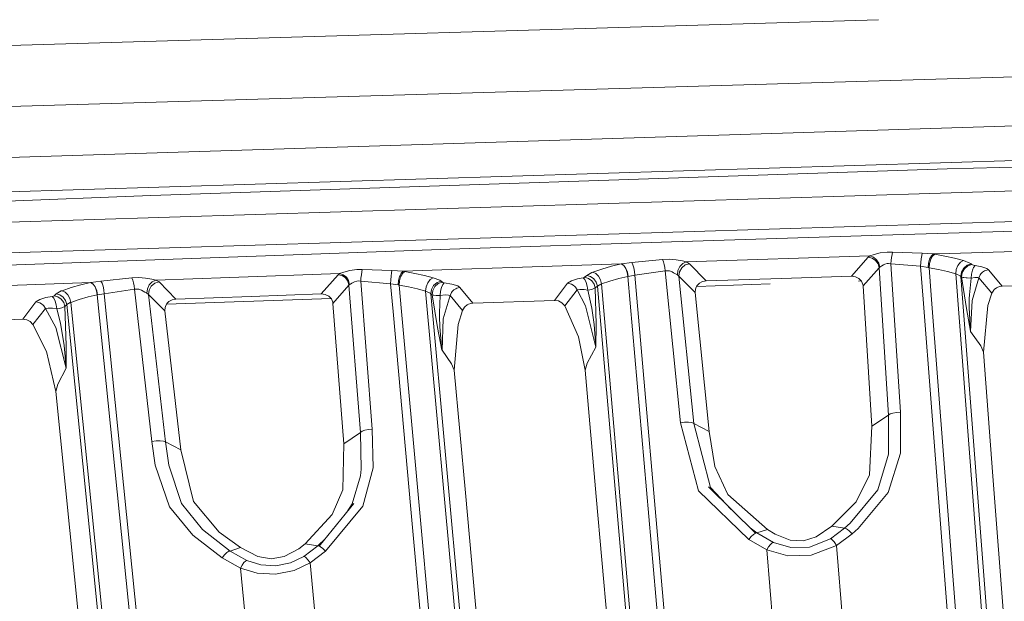
# Model space of a CAD drawing. Units: millimetres. Extents: x -1517 to 1525, y -230 to 3492.
# Drawn here: x -355 to -266, y 1619 to 1671 of the extents above; entities that cross this region are included whole.
import ezdxf

# ---------------------------------------------------------------- set-up
doc = ezdxf.new("R2010")
doc.units = ezdxf.units.MM
doc.layers.add('1', color=7, linetype='Continuous', true_color=0xffffff)
doc.styles.add('blockfont', font='simplex.shx')
doc.dimstyles.get("Standard").update_dxf_attribs({"dimtxt": 0.18, "dimasz": 0.18, "dimexe": 0.18, "dimexo": 0.0625, "dimgap": 0.09, "dimtad": 0, "dimtih": 1, "dimtoh": 1, "dimdec": 4, "dimzin": 0, "dimdsep": 46, "dimtxsty": 'Standard', "dimcen": 0.09, "dimadec": 0, "dimazin": 0, "dimtfac": 1, "dimtdec": 4, "dimtofl": 0, "dimtmove": 0, "dimatfit": 3, "dimfxl": 1, "dimtolj": 1, "dimtzin": 0, "dimarcsym": 0})

# ---------------------------------------------------------------- blocks, each defined once
blk = doc.blocks.new('_U2')
at = {"layer": '1', "color": 18, "lineweight": 13}
for p, q in [((28.12494, 3151.792197), (3.12494, 3151.792197)), ((3.12494, 3151.792197), (3.12494, 3058.042197)), ((259.791607, 3151.792197), (234.791607, 3151.792197)), ((259.791607, 3058.042197), (259.791607, 3151.792197)), ((3.12494, 3058.042197), (28.12494, 3058.042197)), ((234.791607, 3058.042197), (259.791607, 3058.042197))]:
    blk.add_line(p, q, dxfattribs=at)
at = {"layer": '1', "color": 18, "lineweight": 35}
for p, q in [((-1221.798718, 1372.129787), (-1221.798718, 3106.917197)), ((1221.798599, 1373.129834), (1221.798599, 3106.917197)), ((-1221.798718, 3104.917197), (-261.291726, 3104.917197)), ((1221.798599, 3104.917197), (261.291607, 3104.917197))]:
    blk.add_line(p, q, dxfattribs=at)
at = {"layer": '1', "color": 18, "lineweight": 70}
for points in [[(-1221.798718, 3104.917197), (-1171.798767, 3118.314657), (-1171.798669, 3091.519738)], [(1221.798599, 3104.917197), (1171.798648, 3091.519738), (1171.79855, 3118.314657)]]:
    blk.add_solid(points, dxfattribs=at)
at = {"layer": '1', "color": 18, "linetype": 'Continuous', "lineweight": 13, "char_height": 50, "attachment_point": 7, "line_spacing_factor": 0.903614, "style": 'blockfont'}
for s, insert in [('\\W1.3321;96.2', (-257.141726, 3066.021364)), ('\\W1.1442;2444', (27.64994, 3066.021364))]:
    blk.add_mtext(s, dxfattribs=dict(at, insert=insert))

msp = doc.modelspace()

# ---------------------------------------------------------------- linework, layer by layer
at = {"layer": '1', "color": 18, "linetype": 'Continuous', "lineweight": 13}
for p, q in [((-277.369088, 1671.492335), (-425.147921, 1667.083383)), ((-143.324181, 1669.919311), (-425.040364, 1661.604286)), ((-117.155306, 1666.562915), (-424.96717, 1656.854988)), ((-424.931437, 1653.789878), (-117.136106, 1663.366676)), ((-271.155834, 1658.009887), (-117.13478, 1661.985875)), ((-117.110714, 1660.619021), (-424.879193, 1651.050568)), ((-424.818933, 1648.292304), (-117.082804, 1657.859803)), ((-343.073398, 1655.604721), (-271.155834, 1658.009887)), ((-343.073398, 1655.604721), (-424.929947, 1652.422309)), ((-276.070088, 1652.061344), (-271.06747, 1652.216673)), ((-271.06747, 1652.216673), (-251.054019, 1652.819634)), ((-316.080123, 1650.752068), (-296.077639, 1651.421667)), ((-296.077639, 1651.421667), (-276.070088, 1652.061344)), ((-336.077154, 1650.051952), (-316.080123, 1650.752068)), ((-277.762979, 1650.283695), (-277.231485, 1650.41554)), ((-276.580006, 1650.495172), (-277.231485, 1650.41554)), ((-276.108235, 1650.495649), (-276.580006, 1650.495172)), ((-276.108235, 1650.495649), (-276.148111, 1650.280714)), ((-273.421168, 1650.39289), (-276.108235, 1650.495649)), ((-273.421168, 1650.39289), (-273.47064, 1650.187254)), ((-272.412121, 1650.332094), (-273.421168, 1650.39289)), ((-272.412121, 1650.332094), (-272.596359, 1650.156737)), ((-272.286743, 1650.311947), (-272.487432, 1650.138736)), ((-272.412121, 1650.332094), (-270.946383, 1650.377274)), ((-272.286743, 1650.311947), (-272.412121, 1650.332094)), ((-272.286743, 1650.311947), (-271.366417, 1650.14112)), ((-262.551069, 1650.633812), (-270.946383, 1650.377274)), ((-356.068283, 1649.320722), (-336.077154, 1650.051952)), ((-300.589263, 1649.430871), (-310.436994, 1649.102092)), ((-300.598532, 1649.428726), (-301.468819, 1649.216295)), ((-300.589263, 1649.430871), (-300.598532, 1649.428726)), ((-300.598532, 1649.428726), (-300.379157, 1649.276138)), ((-300.589263, 1649.430871), (-299.653053, 1649.546981)), ((-300.589263, 1649.430871), (-300.371021, 1649.277926)), ((-299.653053, 1649.546981), (-296.876431, 1649.829627)), ((-299.653053, 1649.546981), (-299.556643, 1649.351955)), ((-296.876431, 1649.829627), (-296.247423, 1649.857522)), ((-296.799749, 1649.623514), (-296.876431, 1649.829627)), ((-296.730846, 1649.37079), (-296.799749, 1649.623514)), ((-296.247423, 1649.857522), (-295.638949, 1649.80793)), ((-295.078456, 1649.706603), (-295.638949, 1649.80793)), ((-295.047522, 1649.475337), (-295.315981, 1649.19591)), ((-294.724643, 1649.623275), (-295.078456, 1649.706603)), ((-294.724643, 1649.623275), (-295.047522, 1649.475337)), ((-294.439226, 1649.449945), (-294.822037, 1649.334431)), ((-294.724643, 1649.623275), (-278.155088, 1650.153041)), ((-294.724643, 1649.623275), (-294.439226, 1649.449945)), ((-294.439226, 1649.449945), (-292.924643, 1647.900224)), ((-278.295487, 1650.041223), (-279.821575, 1648.319602)), ((-278.155088, 1650.153041), (-278.295487, 1650.041223)), ((-278.295487, 1650.041223), (-277.938128, 1649.950028)), ((-278.155088, 1650.153041), (-277.762979, 1650.283695)), ((-278.155088, 1650.153041), (-277.823538, 1650.041104)), ((-277.938128, 1649.950028), (-277.629644, 1649.737001)), ((-277.823538, 1650.041104), (-277.537256, 1649.810195)), ((-277.629644, 1649.737001), (-277.413458, 1649.432183)), ((-277.336568, 1649.49286), (-277.537256, 1649.810195)), ((-277.413458, 1649.432183), (-277.320027, 1649.078489)), ((-277.336568, 1649.49286), (-277.249783, 1649.133802)), ((-276.601851, 1649.454713), (-276.804179, 1649.395824)), ((-276.481479, 1649.466873), (-276.601851, 1649.454713)), ((-276.243627, 1649.442316), (-276.481479, 1649.466873)), ((-276.218832, 1649.730564), (-276.243627, 1649.442316)), ((-276.243627, 1649.442316), (-275.382936, 1636.035919)), ((-273.56413, 1649.215222), (-276.243627, 1649.442316)), ((-276.186049, 1650.018096), (-276.218832, 1649.730564)), ((-276.148111, 1650.280714), (-276.186049, 1650.018096)), ((-273.56413, 1649.215222), (-273.546726, 1649.560452)), ((-273.514241, 1649.898053), (-273.546726, 1649.560452)), ((-273.47064, 1650.187254), (-273.514241, 1649.898053)), ((-272.850484, 1649.489284), (-272.881001, 1649.100543)), ((-272.750437, 1649.860502), (-272.850484, 1649.489284)), ((-272.797197, 1649.084211), (-272.764146, 1649.473072)), ((-272.655249, 1649.843812), (-272.764146, 1649.473072)), ((-272.596359, 1650.156737), (-272.750437, 1649.860502)), ((-272.487432, 1650.138736), (-272.655249, 1649.843812)), ((-271.366417, 1650.14112), (-270.503014, 1649.950028)), ((-270.503014, 1649.950028), (-269.704968, 1649.741531)), ((-269.979537, 1649.582148), (-270.208985, 1649.296642)), ((-269.704968, 1649.741531), (-269.979537, 1649.582148)), ((-269.704968, 1649.741531), (-269.120276, 1649.505616)), ((-268.999577, 1649.422288), (-269.370407, 1649.301649)), ((-269.120276, 1649.505616), (-268.999577, 1649.422288)), ((-268.999577, 1649.422288), (-268.932641, 1649.367691)), ((-326.036841, 1648.566246), (-335.937023, 1648.216606)), ((-326.036841, 1648.566246), (-326.172292, 1648.456932)), ((-326.036841, 1648.566246), (-325.646281, 1648.69833)), ((-326.036841, 1648.566246), (-325.706482, 1648.456574)), ((-325.646281, 1648.69833), (-325.115442, 1648.831845)), ((-324.466199, 1648.912788), (-325.115442, 1648.831845)), ((-323.999226, 1648.914695), (-324.466199, 1648.912788)), ((-324.036777, 1648.699522), (-324.072748, 1648.436428)), ((-323.999226, 1648.914695), (-324.036777, 1648.699522)), ((-321.306139, 1648.82207), (-323.999226, 1648.914695)), ((-321.35272, 1648.616195), (-321.393788, 1648.326517)), ((-321.306139, 1648.82207), (-321.35272, 1648.616195)), ((-320.298344, 1648.765445), (-321.306139, 1648.82207)), ((-320.479542, 1648.588658), (-320.63064, 1648.290396)), ((-320.358634, 1648.569108), (-320.52505, 1648.272157)), ((-320.298344, 1648.765445), (-320.479542, 1648.588658)), ((-320.159107, 1648.743868), (-320.358634, 1648.569108)), ((-320.298344, 1648.765445), (-315.946013, 1648.914934)), ((-320.159107, 1648.743868), (-320.298344, 1648.765445)), ((-320.159107, 1648.743868), (-319.240987, 1648.576498)), ((-319.240987, 1648.576498), (-318.378806, 1648.389221)), ((-310.436994, 1649.102092), (-315.946013, 1648.914934)), ((-303.719372, 1648.394824), (-303.250849, 1648.661018)), ((-303.171337, 1648.691059), (-303.250849, 1648.661018)), ((-303.171337, 1648.691059), (-302.352965, 1648.964644)), ((-303.171337, 1648.691059), (-302.888989, 1648.558259)), ((-302.888989, 1648.558259), (-302.644432, 1648.310662)), ((-302.352965, 1648.964644), (-301.468819, 1649.216295)), ((-300.379157, 1649.276138), (-300.189227, 1649.009943)), ((-300.371021, 1649.277926), (-300.182015, 1649.011493)), ((-300.189227, 1649.009943), (-300.055534, 1648.667813)), ((-300.182015, 1649.011493), (-300.049007, 1648.669243)), ((-299.997002, 1648.298264), (-300.055534, 1648.667813)), ((-299.990803, 1648.299456), (-300.049007, 1648.669243)), ((-299.556643, 1649.351955), (-299.471706, 1649.07384)), ((-299.471706, 1649.07384), (-299.408197, 1648.745299)), ((-299.373686, 1648.405314), (-299.408197, 1648.745299)), ((-299.373686, 1648.405314), (-296.637952, 1648.811102)), ((-296.675384, 1649.092436), (-296.730846, 1649.37079)), ((-296.637952, 1648.811102), (-296.675384, 1649.092436)), ((-296.637952, 1648.811102), (-296.321899, 1648.808003)), ((-296.637952, 1648.811102), (-295.263022, 1635.084152)), ((-296.246201, 1648.791194), (-296.321899, 1648.808003)), ((-296.00969, 1648.704529), (-296.246201, 1648.791194)), ((-295.869142, 1648.633123), (-296.00969, 1648.704529)), ((-295.717299, 1648.545504), (-295.869142, 1648.633123)), ((-295.530885, 1648.438454), (-295.717299, 1648.545504)), ((-295.530885, 1648.438454), (-295.486361, 1648.830533)), ((-295.486361, 1648.830533), (-295.315981, 1649.19591)), ((-295.386732, 1648.336292), (-295.33866, 1648.727179)), ((-295.139402, 1649.079442), (-295.33866, 1648.727179)), ((-294.822037, 1649.334431), (-295.139402, 1649.079442)), ((-277.320027, 1649.078489), (-278.765112, 1647.447587)), ((-277.249783, 1649.133802), (-277.320027, 1649.078489)), ((-276.465327, 1635.777354), (-277.320027, 1649.078489)), ((-277.169675, 1649.1853), (-277.249783, 1649.133802)), ((-277.062386, 1649.256945), (-277.169675, 1649.1853)), ((-276.922107, 1649.340272), (-277.062386, 1649.256945)), ((-276.922107, 1649.340272), (-276.804179, 1649.395824)), ((-273.334175, 1646.23344), (-273.56413, 1649.215222)), ((-272.881001, 1649.100543), (-273.56413, 1649.215222)), ((-272.797197, 1649.084211), (-272.881001, 1649.100543)), ((-272.575885, 1646.212101), (-272.797197, 1649.084211)), ((-271.942526, 1648.920775), (-272.797197, 1649.084211)), ((-271.141261, 1648.738981), (-271.942526, 1648.920775)), ((-270.400137, 1648.540974), (-271.141261, 1648.738981)), ((-270.400137, 1648.540974), (-270.356983, 1648.930192)), ((-270.400137, 1648.540974), (-267.83812, 1615.279437)), ((-270.400137, 1648.540974), (-270.009041, 1648.366809)), ((-270.208985, 1649.296642), (-270.356983, 1648.930192)), ((-269.928277, 1648.306966), (-269.875824, 1648.694635)), ((-269.679219, 1649.04511), (-269.875824, 1648.694635)), ((-269.810736, 1648.641348), (-269.863218, 1648.253799)), ((-269.613743, 1648.991585), (-269.810736, 1648.641348)), ((-269.370407, 1649.301649), (-269.679219, 1649.04511)), ((-269.304246, 1649.247528), (-269.613743, 1648.991585)), ((-268.932641, 1649.367691), (-269.304246, 1649.247528)), ((-268.892467, 1648.850084), (-268.97347, 1648.512245)), ((-268.932641, 1649.367691), (-268.89655, 1649.344564)), ((-268.788248, 1649.30594), (-268.89655, 1649.344564)), ((-268.776655, 1649.118066), (-268.892467, 1648.850084)), ((-268.641472, 1649.280549), (-268.788248, 1649.30594)), ((-268.641472, 1649.280549), (-268.776655, 1649.118066)), ((-268.026829, 1649.174929), (-268.641472, 1649.280549)), ((-268.119365, 1648.536921), (-268.181682, 1648.455978)), ((-267.973393, 1648.679615), (-268.119365, 1648.536921)), ((-267.575055, 1649.013162), (-268.026829, 1649.174929)), ((-267.804086, 1648.792029), (-267.973393, 1648.679615)), ((-267.712831, 1648.835421), (-267.804086, 1648.792029)), ((-267.424375, 1648.908735), (-267.712831, 1648.835421)), ((-267.424375, 1648.908735), (-267.575055, 1649.013162)), ((-266.204238, 1647.419334), (-267.424375, 1648.908735)), ((-348.50964, 1647.761822), (-355.922014, 1647.487998)), ((-348.524004, 1647.758604), (-349.391878, 1647.543788)), ((-348.50964, 1647.761822), (-348.524004, 1647.758604)), ((-348.524004, 1647.758604), (-348.304272, 1647.607685)), ((-348.50964, 1647.761822), (-347.588331, 1647.878647)), ((-348.50964, 1647.761822), (-348.291636, 1647.610426)), ((-347.588331, 1647.878647), (-344.796866, 1648.172021)), ((-347.588331, 1647.878647), (-347.489417, 1647.685171)), ((-347.489417, 1647.685171), (-347.402215, 1647.408367)), ((-344.796866, 1648.172021), (-344.166636, 1648.201943)), ((-344.718277, 1647.966981), (-344.796866, 1648.172021)), ((-344.647735, 1647.71545), (-344.718277, 1647.966981)), ((-344.591051, 1647.437931), (-344.647735, 1647.71545)), ((-344.166636, 1648.201943), (-343.556136, 1648.154617)), ((-342.991024, 1648.055435), (-343.556136, 1648.154617)), ((-342.963248, 1647.825122), (-343.229771, 1647.542)), ((-342.727602, 1647.680283), (-343.045682, 1647.421718)), ((-342.641801, 1647.975564), (-342.991024, 1648.055435)), ((-342.641801, 1647.975564), (-342.963248, 1647.825122)), ((-342.342645, 1647.797704), (-342.727602, 1647.680283)), ((-342.641801, 1647.975564), (-335.937023, 1648.216606)), ((-342.641801, 1647.975564), (-342.342645, 1647.797704)), ((-342.342645, 1647.797704), (-340.824693, 1646.257163)), ((-327.697128, 1646.724821), (-326.172292, 1648.456932)), ((-326.172292, 1648.456932), (-325.817406, 1648.367525)), ((-325.817406, 1648.367525), (-325.510085, 1648.157835)), ((-325.706482, 1648.456574), (-325.420409, 1648.229242)), ((-325.510085, 1648.157835), (-325.293005, 1647.85707)), ((-325.21835, 1647.91596), (-325.420409, 1648.229242)), ((-325.293005, 1647.85707), (-325.196266, 1647.506834)), ((-325.21835, 1647.91596), (-325.128436, 1647.56012)), ((-324.942708, 1647.681952), (-325.047493, 1647.612215)), ((-324.802816, 1647.764326), (-324.942708, 1647.681952)), ((-324.802816, 1647.764326), (-324.685633, 1647.818447)), ((-324.485034, 1647.874833), (-324.685633, 1647.818447)), ((-324.364066, 1647.8858), (-324.485034, 1647.874833)), ((-324.128091, 1647.859455), (-324.364066, 1647.8858)), ((-324.1041, 1648.14818), (-324.128091, 1647.859455)), ((-324.128091, 1647.859455), (-323.086321, 1634.486079)), ((-321.440697, 1647.642494), (-324.128091, 1647.859455)), ((-324.072748, 1648.436428), (-324.1041, 1648.14818)), ((-321.440697, 1647.642494), (-321.424365, 1647.988201)), ((-321.213722, 1645.143867), (-321.440697, 1647.642494)), ((-320.756793, 1647.527218), (-321.440697, 1647.642494)), ((-321.393788, 1648.326517), (-321.424365, 1647.988201)), ((-320.728123, 1647.917152), (-320.756793, 1647.527218)), ((-320.63064, 1648.290396), (-320.728123, 1647.917152)), ((-320.663601, 1647.508979), (-320.632309, 1647.899271)), ((-320.52505, 1648.272157), (-320.632309, 1647.899271)), ((-318.378806, 1648.389221), (-317.576528, 1648.183108)), ((-318.079084, 1647.733212), (-318.225294, 1647.363902)), ((-317.850649, 1648.021698), (-318.079084, 1647.733212)), ((-317.576528, 1648.183108), (-317.850649, 1648.021698)), ((-317.576528, 1648.183108), (-316.98665, 1647.948742)), ((-317.233324, 1647.740007), (-317.542762, 1647.480131)), ((-317.123175, 1647.650362), (-317.433745, 1647.391081)), ((-316.860467, 1647.862673), (-317.233324, 1647.740007)), ((-316.748947, 1647.771955), (-317.123175, 1647.650362)), ((-316.98665, 1647.948742), (-316.860467, 1647.862673)), ((-316.860467, 1647.862673), (-316.748947, 1647.771955)), ((-316.748947, 1647.771955), (-316.727847, 1647.758842)), ((-316.672117, 1647.740007), (-316.727847, 1647.758842)), ((-316.597611, 1647.727848), (-316.725612, 1647.563458)), ((-316.597611, 1647.727848), (-316.672117, 1647.740007)), ((-315.894276, 1647.614122), (-316.597611, 1647.727848)), ((-305.445164, 1647.695661), (-306.616902, 1646.125079)), ((-305.445164, 1647.695661), (-305.10655, 1647.906781)), ((-305.093825, 1647.605539), (-305.445164, 1647.695661)), ((-305.10655, 1647.906781), (-304.561079, 1648.076773)), ((-304.044157, 1648.171902), (-304.561079, 1648.076773)), ((-304.044157, 1648.171902), (-304.006606, 1648.178459)), ((-303.897649, 1648.015261), (-304.044157, 1648.171902)), ((-304.006606, 1648.178459), (-303.945959, 1648.196221)), ((-303.90805, 1648.218632), (-303.945959, 1648.196221)), ((-303.719372, 1648.394824), (-303.90805, 1648.218632)), ((-303.90805, 1648.218632), (-303.55826, 1648.124576)), ((-303.768903, 1647.753597), (-303.897649, 1648.015261)), ((-303.674757, 1647.42148), (-303.768903, 1647.753597)), ((-303.719372, 1648.394824), (-303.37137, 1648.299098)), ((-303.55826, 1648.124576), (-303.25526, 1647.91143)), ((-303.37137, 1648.299098), (-303.069949, 1648.084403)), ((-303.25526, 1647.91143), (-303.040922, 1647.608638)), ((-303.069949, 1648.084403), (-302.856714, 1647.780538)), ((-302.856714, 1647.780538), (-302.761197, 1647.429467)), ((-302.644432, 1648.310662), (-302.471846, 1647.982717)), ((-302.395284, 1647.620202), (-302.471846, 1647.982717)), ((-302.395284, 1647.620202), (-301.632285, 1647.872329)), ((-301.632285, 1647.872329), (-300.808489, 1648.103595)), ((-299.997002, 1648.298264), (-300.808489, 1648.103595)), ((-299.990803, 1648.299456), (-299.997002, 1648.298264)), ((-296.875715, 1612.542868), (-299.997002, 1648.298264)), ((-299.373686, 1648.405314), (-299.990803, 1648.299456)), ((-296.258926, 1612.674118), (-299.373686, 1648.405314)), ((-295.530885, 1648.438454), (-295.386732, 1648.336292)), ((-295.386732, 1648.336292), (-293.921322, 1646.836281)), ((-294.050038, 1635.012746), (-295.386732, 1648.336292)), ((-293.664128, 1647.569776), (-293.53866, 1647.683144)), ((-293.53866, 1647.683144), (-293.329418, 1647.807241)), ((-293.329418, 1647.807241), (-293.242961, 1647.841454)), ((-293.242961, 1647.841454), (-292.924643, 1647.900224)), ((-292.924643, 1647.900224), (-286.121964, 1648.118496)), ((-286.121964, 1648.118496), (-279.821575, 1648.319602)), ((-279.821575, 1648.319602), (-279.458284, 1648.272276)), ((-279.134512, 1648.109675), (-279.458284, 1648.272276)), ((-279.177177, 1647.881039), (-278.929986, 1647.889252)), ((-279.134512, 1648.109675), (-278.899461, 1647.856355)), ((-278.779477, 1647.55559), (-278.899461, 1647.856355)), ((-270.009041, 1648.366809), (-269.928277, 1648.306966)), ((-269.928277, 1648.306966), (-267.374009, 1615.118146)), ((-269.928277, 1648.306966), (-269.863218, 1648.253799)), ((-269.863218, 1648.253799), (-269.758761, 1648.215652)), ((-269.863218, 1648.253799), (-269.434333, 1645.392179)), ((-269.758761, 1648.215652), (-269.666731, 1648.194552)), ((-269.441694, 1648.164511), (-269.666731, 1648.194552)), ((-269.373268, 1648.159147), (-269.441694, 1648.164511)), ((-269.008905, 1648.149372), (-269.373268, 1648.159147)), ((-269.008905, 1648.149372), (-269.160062, 1646.62993)), ((-268.97347, 1648.512245), (-269.008905, 1648.149372)), ((-269.008905, 1648.149372), (-268.664807, 1648.19932)), ((-268.318236, 1648.185373), (-268.912435, 1646.116496)), ((-268.406391, 1648.204685), (-268.664807, 1648.19932)), ((-268.318236, 1648.185373), (-268.406391, 1648.204685)), ((-268.181682, 1648.455978), (-268.318236, 1648.185373)), ((-268.318236, 1648.185373), (-267.131865, 1646.77322)), ((-258.689672, 1647.646785), (-266.204238, 1647.419334)), ((-351.634502, 1646.716714), (-351.168126, 1646.983505)), ((-351.094753, 1647.011519), (-351.168126, 1646.983505)), ((-351.094753, 1647.011519), (-350.276619, 1647.288561)), ((-351.094753, 1647.011519), (-350.812912, 1646.880746)), ((-350.812912, 1646.880746), (-350.568175, 1646.636487)), ((-350.276619, 1647.288561), (-349.391878, 1647.543788)), ((-348.304272, 1647.607685), (-348.113537, 1647.344113)), ((-348.291636, 1647.610426), (-348.102391, 1647.346497)), ((-348.113537, 1647.344113), (-347.978473, 1647.004962)), ((-348.102391, 1647.346497), (-347.96837, 1647.006989)), ((-347.917944, 1646.63744), (-347.978473, 1647.004962)), ((-347.908348, 1646.639348), (-347.96837, 1647.006989)), ((-347.301364, 1646.741152), (-347.908348, 1646.639348)), ((-347.402215, 1647.408367), (-347.336978, 1647.08078)), ((-347.301364, 1646.741152), (-347.336978, 1647.08078)), ((-347.301364, 1646.741152), (-344.552845, 1647.157073)), ((-343.766958, 1611.710906), (-347.301364, 1646.741152)), ((-344.552845, 1647.157073), (-344.591051, 1647.437931)), ((-344.552845, 1647.157073), (-344.235569, 1647.151471)), ((-344.552845, 1647.157073), (-342.985153, 1633.401036)), ((-344.158202, 1647.133708), (-344.235569, 1647.151471)), ((-343.920887, 1647.045613), (-344.158202, 1647.133708)), ((-343.776494, 1646.972061), (-343.920887, 1647.045613)), ((-343.624204, 1646.884561), (-343.776494, 1646.972061)), ((-343.438953, 1646.778942), (-343.624204, 1646.884561)), ((-343.438953, 1646.778942), (-343.397528, 1647.173167)), ((-343.438953, 1646.778942), (-343.287408, 1646.671892)), ((-343.397528, 1647.173167), (-343.229771, 1647.542)), ((-343.287408, 1646.671892), (-343.24339, 1647.06564)), ((-343.045682, 1647.421718), (-343.24339, 1647.06564)), ((-325.196266, 1647.506834), (-326.638937, 1645.867467)), ((-325.128436, 1647.56012), (-325.196266, 1647.506834)), ((-324.159265, 1634.213686), (-325.196266, 1647.506834)), ((-325.047493, 1647.612215), (-325.128436, 1647.56012)), ((-320.663601, 1647.508979), (-320.756793, 1647.527218)), ((-320.447862, 1645.133495), (-320.663601, 1647.508979)), ((-319.811046, 1647.348285), (-320.663601, 1647.508979)), ((-319.010913, 1647.169114), (-319.811046, 1647.348285)), ((-318.265915, 1646.972776), (-319.010913, 1647.169114)), ((-318.265915, 1646.972776), (-318.225294, 1647.363902)), ((-318.265915, 1646.972776), (-315.337509, 1614.713788)), ((-318.265915, 1646.972776), (-317.870945, 1646.797419)), ((-317.870945, 1646.797419), (-317.786396, 1646.735192)), ((-317.786396, 1646.735192), (-317.737848, 1647.125602)), ((-317.786396, 1646.735192), (-314.866453, 1614.556551)), ((-317.786396, 1646.735192), (-317.678064, 1646.646619)), ((-317.542762, 1647.480131), (-317.737848, 1647.125602)), ((-317.629457, 1647.03703), (-317.678064, 1646.646619)), ((-317.433745, 1647.391081), (-317.629457, 1647.03703)), ((-316.910654, 1646.952272), (-316.9429, 1646.587611)), ((-316.834837, 1647.292853), (-316.910654, 1646.952272)), ((-316.725612, 1647.563458), (-316.834837, 1647.292853)), ((-315.928906, 1646.853805), (-316.065818, 1646.58463)), ((-315.866619, 1646.934271), (-315.928906, 1646.853805)), ((-315.369904, 1647.435904), (-315.894276, 1647.614122)), ((-315.720886, 1647.07613), (-315.866619, 1646.934271)), ((-315.551996, 1647.187829), (-315.720886, 1647.07613)), ((-315.46104, 1647.230864), (-315.551996, 1647.187829)), ((-315.173477, 1647.303939), (-315.46104, 1647.230864)), ((-315.173477, 1647.303939), (-315.369904, 1647.435904)), ((-314.001411, 1645.875335), (-315.173477, 1647.303939)), ((-304.572612, 1647.097946), (-305.704862, 1645.645261)), ((-304.932773, 1647.514463), (-305.093825, 1647.605539)), ((-304.789037, 1647.396684), (-304.932773, 1647.514463)), ((-304.72526, 1647.329092), (-304.789037, 1647.396684)), ((-304.572612, 1647.097946), (-304.72526, 1647.329092)), ((-304.332495, 1647.12596), (-304.572612, 1647.097946)), ((-304.572612, 1647.097946), (-303.819716, 1645.632267)), ((-303.96533, 1647.10486), (-304.332495, 1647.12596)), ((-303.62764, 1647.062421), (-303.96533, 1647.10486)), ((-303.62764, 1647.062421), (-303.674757, 1647.42148)), ((-303.439826, 1647.093416), (-303.62764, 1647.062421)), ((-303.62764, 1647.062421), (-303.263545, 1645.424247)), ((-303.204328, 1647.148252), (-303.439826, 1647.093416)), ((-303.135902, 1647.169352), (-303.204328, 1647.148252)), ((-302.944928, 1647.258044), (-303.135902, 1647.169352)), ((-303.040922, 1647.608638), (-302.944928, 1647.258044)), ((-302.761197, 1647.429467), (-302.944928, 1647.258044)), ((-302.944928, 1647.258044), (-302.862048, 1643.94927)), ((-302.448362, 1647.601366), (-302.761197, 1647.429467)), ((-302.761197, 1647.429467), (-299.659818, 1611.92894)), ((-302.395284, 1647.620202), (-302.448362, 1647.601366)), ((-299.298227, 1612.130642), (-302.395284, 1647.620202)), ((-293.921322, 1646.836281), (-293.895692, 1647.152901)), ((-293.921322, 1646.836281), (-292.648315, 1634.287357)), ((-293.895692, 1647.152901), (-293.873072, 1647.227049)), ((-293.873072, 1647.227049), (-293.76325, 1647.44556)), ((-293.788362, 1647.395596), (-287.140767, 1647.616456)), ((-293.76325, 1647.44556), (-293.664128, 1647.569776)), ((-278.765112, 1647.447587), (-278.779477, 1647.55559)), ((-277.965426, 1634.772301), (-278.765112, 1647.447587)), ((-267.131865, 1646.77322), (-267.493784, 1645.668745)), ((-267.131865, 1646.77322), (-266.965002, 1647.055507)), ((-266.965002, 1647.055507), (-266.921669, 1647.103548)), ((-266.921669, 1647.103548), (-266.71192, 1647.270442)), ((-266.71192, 1647.270442), (-266.595036, 1647.331)), ((-266.595036, 1647.331), (-266.400009, 1647.394896)), ((-266.204238, 1647.419334), (-266.400009, 1647.394896)), ((-353.463531, 1645.989657), (-354.627311, 1644.426942)), ((-353.117228, 1646.206737), (-353.463531, 1645.989657)), ((-353.20285, 1645.93637), (-353.463531, 1645.989657)), ((-353.119105, 1645.903349), (-353.20285, 1645.93637)), ((-352.960557, 1645.816088), (-353.119105, 1645.903349)), ((-353.117228, 1646.206737), (-352.559566, 1646.381975)), ((-351.983815, 1646.487833), (-352.559566, 1646.381975)), ((-351.935416, 1646.496177), (-351.983815, 1646.487833)), ((-351.840734, 1646.330715), (-351.983815, 1646.487833)), ((-351.935416, 1646.496177), (-351.862937, 1646.517516)), ((-351.817697, 1646.544457), (-351.862937, 1646.517516)), ((-351.71476, 1646.068812), (-351.840734, 1646.330715)), ((-351.634502, 1646.716714), (-351.817697, 1646.544457)), ((-351.817697, 1646.544457), (-351.470321, 1646.452189)), ((-351.622462, 1645.736456), (-351.71476, 1646.068812)), ((-351.634502, 1646.716714), (-351.288825, 1646.622897)), ((-351.470321, 1646.452189), (-351.168513, 1646.2425)), ((-351.288825, 1646.622897), (-350.988507, 1646.411658)), ((-351.168513, 1646.2425), (-350.953341, 1645.943761)), ((-350.988507, 1646.411658), (-350.774407, 1646.111846)), ((-350.953341, 1645.943761), (-350.854129, 1645.596624)), ((-350.774407, 1646.111846), (-350.675702, 1645.764351)), ((-350.364089, 1645.935178), (-350.675702, 1645.764351)), ((-350.568175, 1646.636487), (-350.394219, 1646.312118)), ((-350.315034, 1645.952464), (-350.394219, 1646.312118)), ((-350.315034, 1645.952464), (-350.364089, 1645.935178)), ((-350.315034, 1645.952464), (-349.552065, 1646.207333)), ((-346.800864, 1611.168266), (-350.315034, 1645.952464)), ((-349.552065, 1646.207333), (-348.727465, 1646.441222)), ((-347.917944, 1646.63744), (-348.727465, 1646.441222)), ((-347.908348, 1646.639348), (-347.917944, 1646.63744)), ((-344.37412, 1611.572147), (-347.917944, 1646.63744)), ((-343.287408, 1646.671892), (-341.816247, 1645.178199)), ((-341.765851, 1633.347154), (-343.287408, 1646.671892)), ((-341.66646, 1645.790697), (-341.565907, 1645.9198)), ((-341.655114, 1645.805264), (-326.805003, 1646.298646)), ((-341.565907, 1645.9198), (-341.445088, 1646.031499)), ((-341.445088, 1646.031499), (-341.231108, 1646.161557)), ((-341.231108, 1646.161557), (-341.151983, 1646.193862)), ((-341.151983, 1646.193862), (-340.824693, 1646.257163)), ((-340.824693, 1646.257163), (-334.023952, 1646.499992)), ((-334.023952, 1646.499992), (-327.697128, 1646.724821)), ((-327.697128, 1646.724821), (-327.332586, 1646.678687)), ((-327.007502, 1646.516443), (-327.332586, 1646.678687)), ((-327.007502, 1646.516443), (-326.771975, 1646.263123)), ((-326.652229, 1645.962596), (-326.771975, 1646.263123)), ((-326.638937, 1645.867467), (-326.652229, 1645.962596)), ((-325.665116, 1633.184791), (-326.638937, 1645.867467)), ((-317.678064, 1646.646619), (-317.577332, 1646.616817)), ((-317.678064, 1646.646619), (-317.196578, 1643.687844)), ((-317.577332, 1646.616817), (-317.511469, 1646.605254)), ((-317.307204, 1646.587015), (-317.511469, 1646.605254)), ((-317.258835, 1646.585227), (-317.307204, 1646.587015)), ((-316.9429, 1646.587611), (-317.258835, 1646.585227)), ((-316.9429, 1646.587611), (-317.019492, 1645.010352)), ((-316.9429, 1646.587611), (-316.515148, 1646.628738)), ((-316.065818, 1646.58463), (-316.67459, 1644.46044)), ((-316.190064, 1646.61932), (-316.515148, 1646.628738)), ((-316.065818, 1646.58463), (-316.190064, 1646.61932)), ((-316.065818, 1646.58463), (-314.925641, 1645.22922)), ((-314.390451, 1645.786047), (-314.192891, 1645.851016)), ((-314.001411, 1645.875335), (-314.192891, 1645.851016)), ((-306.616902, 1646.125079), (-314.001411, 1645.875335)), ((-306.616902, 1646.125079), (-306.268603, 1646.080018)), ((-306.268603, 1646.080018), (-305.957973, 1645.925045)), ((-305.957973, 1645.925045), (-305.704862, 1645.645261)), ((-273.334175, 1646.23344), (-270.574987, 1610.410452)), ((-272.575885, 1646.212101), (-269.819617, 1610.392213)), ((-269.176275, 1646.29221), (-269.189596, 1645.465612)), ((-269.160062, 1646.62993), (-269.176275, 1646.29221)), ((-269.051433, 1643.32974), (-268.912435, 1646.116496)), ((-352.600455, 1645.414591), (-353.725433, 1643.97037)), ((-352.818251, 1645.702959), (-352.960557, 1645.816088)), ((-352.754682, 1645.637751), (-352.818251, 1645.702959)), ((-352.600455, 1645.414591), (-352.754682, 1645.637751)), ((-352.347374, 1645.44487), (-352.600455, 1645.414591)), ((-352.600455, 1645.414591), (-351.668745, 1643.672943)), ((-351.961553, 1645.424366), (-352.347374, 1645.44487)), ((-351.576, 1645.377159), (-351.961553, 1645.424366)), ((-351.576, 1645.377159), (-351.622462, 1645.736456)), ((-351.576, 1645.377159), (-351.366341, 1645.414829)), ((-351.576, 1645.377159), (-351.251423, 1644.08505)), ((-351.366341, 1645.414829), (-351.127893, 1645.474434)), ((-351.127893, 1645.474434), (-351.051688, 1645.499468)), ((-350.854129, 1645.596624), (-351.051688, 1645.499468)), ((-350.675702, 1645.764351), (-350.854129, 1645.596624)), ((-350.854129, 1645.596624), (-350.717396, 1642.062545)), ((-350.675702, 1645.764351), (-347.155482, 1610.963822)), ((-341.816247, 1645.178199), (-341.794997, 1645.495654)), ((-341.816247, 1645.178199), (-340.370774, 1632.64215)), ((-341.794997, 1645.495654), (-341.772646, 1645.572424)), ((-341.772646, 1645.572424), (-341.66646, 1645.790697)), ((-321.213722, 1645.143867), (-319.591373, 1627.274156)), ((-318.826079, 1627.265335), (-320.447862, 1645.133495)), ((-317.019492, 1645.010352), (-317.020535, 1644.68646)), ((-314.925641, 1645.22922), (-315.332651, 1643.961072)), ((-314.925641, 1645.22922), (-314.758241, 1645.511628)), ((-314.758241, 1645.511628), (-314.715743, 1645.558715)), ((-314.715743, 1645.558715), (-314.504802, 1645.726681)), ((-314.504802, 1645.726681), (-314.390451, 1645.786047)), ((-305.704862, 1645.645261), (-304.454803, 1642.845988)), ((-302.892387, 1641.917348), (-303.819716, 1645.632267)), ((-303.043425, 1643.958807), (-303.263545, 1645.424247)), ((-269.055456, 1643.350482), (-269.434333, 1645.392179)), ((-269.189596, 1645.465612), (-269.054115, 1643.351555)), ((-267.902523, 1641.453981), (-267.493784, 1645.668745)), ((-354.627311, 1644.426942), (-361.863017, 1644.155502)), ((-354.27773, 1644.382954), (-354.627311, 1644.426942)), ((-353.965759, 1644.228339), (-354.27773, 1644.382954)), ((-353.725433, 1643.97037), (-353.965759, 1644.228339)), ((-350.90059, 1642.072439), (-351.251423, 1644.08505)), ((-317.020535, 1644.68646), (-316.996008, 1643.752336)), ((-316.788137, 1641.626358), (-316.67459, 1644.46044)), ((-353.725433, 1643.97037), (-352.5047, 1641.512513)), ((-350.723416, 1640.024185), (-351.668745, 1643.672943)), ((-316.792369, 1641.6471), (-317.196578, 1643.687844)), ((-316.996008, 1643.752336), (-316.791296, 1641.648054)), ((-315.677285, 1639.817595), (-315.332651, 1643.961072)), ((-302.893132, 1641.941428), (-303.043425, 1643.958807)), ((-302.862048, 1643.94927), (-302.891821, 1641.940832)), ((-269.051433, 1643.32974), (-269.055456, 1643.350482)), ((-269.054115, 1643.351555), (-269.051433, 1643.32974)), ((-269.051433, 1643.32974), (-268.142819, 1642.036676)), ((-303.849906, 1639.820337), (-304.454803, 1642.845988)), ((-351.658583, 1637.914896), (-352.5047, 1641.512513)), ((-350.724488, 1640.048385), (-350.90059, 1642.072439)), ((-350.717396, 1642.062545), (-350.723118, 1640.047789)), ((-316.788137, 1641.626358), (-316.792369, 1641.6471)), ((-316.791296, 1641.648054), (-316.788137, 1641.626358)), ((-316.788137, 1641.626358), (-315.921485, 1640.395045)), ((-302.892387, 1641.917348), (-303.670675, 1640.459776)), ((-302.892387, 1641.917348), (-302.893132, 1641.941428)), ((-302.891821, 1641.940832), (-302.892387, 1641.917348)), ((-268.142819, 1642.036676), (-267.902523, 1641.453981)), ((-267.902523, 1641.453981), (-267.039746, 1630.248547)), ((-350.723416, 1640.024185), (-351.483673, 1638.563633)), ((-350.723416, 1640.024185), (-350.724488, 1640.048385)), ((-350.723118, 1640.047789), (-350.723416, 1640.024185)), ((-315.921485, 1640.395045), (-315.677285, 1639.817595)), ((-315.677285, 1639.817595), (-314.673215, 1628.755093)), ((-303.849906, 1639.820337), (-303.670675, 1640.459776)), ((-303.849906, 1639.820337), (-302.854002, 1628.421069)), ((-351.483673, 1638.563633), (-351.658583, 1637.914896)), ((-351.658583, 1637.914896), (-347.955018, 1601.265431)), ((-276.465327, 1635.777354), (-277.965426, 1634.772301)), ((-276.465327, 1635.777354), (-276.314825, 1635.873318)), ((-276.465327, 1635.777354), (-276.453912, 1632.240415)), ((-276.314825, 1635.873318), (-276.061445, 1635.954738)), ((-276.061445, 1635.954738), (-275.737137, 1636.011243)), ((-275.737137, 1636.011243), (-275.382936, 1636.035919)), ((-275.382936, 1636.035919), (-275.382429, 1632.342339)), ((-324.159265, 1634.213686), (-324.010432, 1634.31108)), ((-324.010432, 1634.31108), (-323.759615, 1634.39548)), ((-323.759615, 1634.39548), (-323.438197, 1634.456277)), ((-323.438197, 1634.456277), (-323.086321, 1634.486079)), ((-323.086321, 1634.486079), (-323.016822, 1631.020904)), ((-294.879586, 1635.129213), (-295.263022, 1635.084152)), ((-295.263022, 1635.084152), (-293.618411, 1628.932715)), ((-294.515163, 1635.131478), (-294.879586, 1635.129213)), ((-294.224173, 1635.09059), (-294.515163, 1635.131478)), ((-294.050038, 1635.012746), (-294.224173, 1635.09059)), ((-294.050038, 1635.012746), (-292.648315, 1634.287357)), ((-294.050038, 1635.012746), (-292.5556, 1629.244805)), ((-292.648315, 1634.287357), (-292.147487, 1631.131411)), ((-278.168499, 1630.383611), (-277.965426, 1634.772301)), ((-342.600673, 1633.452058), (-342.985153, 1633.401036)), ((-342.985153, 1633.401036), (-342.679769, 1631.244063)), ((-342.234343, 1633.459806), (-342.600673, 1633.452058)), ((-341.941357, 1633.422971), (-342.234343, 1633.459806)), ((-341.765851, 1633.347154), (-341.941357, 1633.422971)), ((-324.159265, 1634.213686), (-325.665116, 1633.184791)), ((-324.159265, 1634.213686), (-324.083149, 1630.887747)), ((-341.765851, 1633.347154), (-340.370774, 1632.64215)), ((-341.765851, 1633.347154), (-341.470867, 1631.245851)), ((-340.370774, 1632.64215), (-339.23918, 1627.963186)), ((-325.756162, 1629.029394), (-325.665116, 1633.184791)), ((-276.453912, 1632.240415), (-277.437061, 1629.02546)), ((-275.382429, 1632.342339), (-276.499897, 1628.776908)), ((-341.390729, 1627.490044), (-342.679769, 1631.244063)), ((-341.470867, 1631.245851), (-340.310574, 1627.794266)), ((-324.083149, 1630.887747), (-324.143499, 1630.293012)), ((-323.016822, 1631.020904), (-323.945612, 1627.534628)), ((-290.971428, 1628.597975), (-292.147487, 1631.131411)), ((-324.143499, 1630.293012), (-324.897945, 1627.74086)), ((-279.394478, 1627.949834), (-278.168499, 1630.383611)), ((-267.039746, 1630.248547), (-264.499903, 1597.213388)), ((-326.704353, 1626.789809), (-325.756162, 1629.029394)), ((-288.486809, 1625.108004), (-292.726994, 1629.277111)), ((-290.67282, 1627.257371), (-292.5556, 1629.244805)), ((-279.918402, 1626.009822), (-277.437061, 1629.02546)), ((-314.673215, 1628.755093), (-311.708391, 1596.044541)), ((-299.989432, 1595.584393), (-302.854002, 1628.421069)), ((-289.088219, 1624.536276), (-293.618411, 1628.932715)), ((-287.405461, 1625.440717), (-290.971428, 1628.597975)), ((-276.499897, 1628.776908), (-279.196322, 1625.530839)), ((-339.28147, 1624.919415), (-341.390729, 1627.490044)), ((-340.310574, 1627.794266), (-338.402271, 1625.439406)), ((-339.23918, 1627.963186), (-336.897582, 1625.208021)), ((-327.884138, 1623.944641), (-324.752927, 1627.770782)), ((-327.305257, 1623.474837), (-323.945612, 1627.534628)), ((-325.388092, 1626.99465), (-324.897945, 1627.74086)), ((-319.591373, 1627.274156), (-316.342741, 1591.441751)), ((-318.826079, 1627.265335), (-315.579683, 1591.436029)), ((-281.585544, 1625.739456), (-279.394478, 1627.949834)), ((-329.159707, 1624.151111), (-326.704353, 1626.789809)), ((-338.402271, 1625.439406), (-335.906625, 1623.492361)), ((-288.347095, 1625.131369), (-288.966594, 1625.579747)), ((-288.347095, 1625.131369), (-287.405461, 1625.440717)), ((-287.405461, 1625.440717), (-286.710888, 1625.008345)), ((-282.990992, 1624.779582), (-281.585544, 1625.739456)), ((-281.707823, 1624.593378), (-280.437201, 1625.546933)), ((-280.437201, 1625.546933), (-281.585544, 1625.739456)), ((-280.437201, 1625.546933), (-279.918402, 1626.009822)), ((-280.437201, 1625.546933), (-280.273318, 1625.49913)), ((-280.273318, 1625.49913), (-280.158073, 1625.425458)), ((-280.158073, 1625.425458), (-280.027241, 1625.322342)), ((-279.742837, 1625.048161), (-279.196322, 1625.530839)), ((-336.648911, 1622.888566), (-339.28147, 1624.919415)), ((-336.897582, 1625.208021), (-334.979713, 1623.809815)), ((-327.996314, 1623.967648), (-327.346235, 1624.601924)), ((-288.88005, 1624.792219), (-289.088219, 1624.536276)), ((-289.088219, 1624.536276), (-287.442923, 1623.5919)), ((-288.671553, 1624.990464), (-288.88005, 1624.792219)), ((-288.486809, 1625.108004), (-288.671553, 1624.990464)), ((-288.347095, 1625.131369), (-288.486809, 1625.108004)), ((-288.347095, 1625.131369), (-286.867142, 1624.265552)), ((-286.710888, 1625.008345), (-285.333335, 1624.468565)), ((-284.135818, 1624.42565), (-282.990992, 1624.779582)), ((-283.614695, 1623.83914), (-281.707823, 1624.593378)), ((-281.707823, 1624.593378), (-281.61487, 1624.551893)), ((-281.61487, 1624.551893), (-281.574667, 1624.519945)), ((-281.574667, 1624.519945), (-281.482637, 1624.430895)), ((-281.154186, 1624.003768), (-279.742837, 1625.048161)), ((-280.027241, 1625.322342), (-279.742837, 1625.048161)), ((-335.906625, 1623.492361), (-334.979713, 1623.809815)), ((-334.979713, 1623.809815), (-333.408773, 1622.990609)), ((-329.729885, 1623.695136), (-331.027776, 1622.984052)), ((-329.159707, 1624.151111), (-329.729885, 1623.695136)), ((-327.996314, 1623.967648), (-329.25263, 1623.009205)), ((-329.159707, 1624.151111), (-327.996314, 1623.967648)), ((-327.996314, 1623.967648), (-327.884138, 1623.944641)), ((-327.884138, 1623.944641), (-327.834487, 1623.920083)), ((-327.834487, 1623.920083), (-327.720016, 1623.847127)), ((-327.720016, 1623.847127), (-327.589691, 1623.745442)), ((-327.589691, 1623.745442), (-327.305257, 1623.474837)), ((-287.442923, 1623.5919), (-287.289292, 1623.865724)), ((-287.289292, 1623.865724), (-287.130982, 1624.0834)), ((-287.130982, 1624.0834), (-286.98501, 1624.221683)), ((-286.98501, 1624.221683), (-286.867142, 1624.265552)), ((-286.867142, 1624.265552), (-285.287201, 1623.799086)), ((-285.333335, 1624.468565), (-284.135818, 1624.42565)), ((-285.287201, 1623.799086), (-283.614695, 1623.83914)), ((-281.154186, 1624.003768), (-283.441812, 1623.12603)), ((-281.482637, 1624.430895), (-281.378955, 1624.311567)), ((-281.378955, 1624.311567), (-281.32394, 1624.242068)), ((-281.32394, 1624.242068), (-281.154186, 1624.003768)), ((-281.154186, 1624.003768), (-280.578643, 1616.992236)), ((-336.441964, 1623.147846), (-336.648911, 1622.888566)), ((-336.648911, 1622.888566), (-334.983706, 1621.952653)), ((-336.233526, 1623.348952), (-336.441964, 1623.147846)), ((-336.047888, 1623.468399), (-336.233526, 1623.348952)), ((-335.906625, 1623.492361), (-336.047888, 1623.468399)), ((-335.906625, 1623.492361), (-334.408313, 1622.633815)), ((-332.226217, 1622.783542), (-333.408773, 1622.990609)), ((-331.027776, 1622.984052), (-332.226217, 1622.783542)), ((-329.25263, 1623.009205), (-330.47843, 1622.421027)), ((-329.25263, 1623.009205), (-329.161227, 1622.96772)), ((-329.121321, 1622.936011), (-329.161227, 1622.96772)), ((-329.121321, 1622.936011), (-329.029858, 1622.847677)), ((-329.029858, 1622.847677), (-328.926235, 1622.729421)), ((-328.926235, 1622.729421), (-328.87122, 1622.660637)), ((-328.700632, 1622.424841), (-327.305257, 1623.474837)), ((-287.442923, 1623.5919), (-285.564035, 1623.060942)), ((-287.442923, 1623.5919), (-286.873966, 1616.662384)), ((-283.441812, 1623.12603), (-285.564035, 1623.060942)), ((-334.983706, 1621.952653), (-334.831893, 1622.229219)), ((-334.983706, 1621.952653), (-333.486646, 1621.497393)), ((-334.983706, 1621.952653), (-334.320635, 1615.037322)), ((-334.831893, 1622.229219), (-334.67418, 1622.449279)), ((-334.67418, 1622.449279), (-334.527671, 1622.589231)), ((-334.527671, 1622.589231), (-334.408313, 1622.633815)), ((-334.408313, 1622.633815), (-333.141118, 1622.233749)), ((-331.805795, 1622.150302), (-333.141118, 1622.233749)), ((-330.47843, 1622.421027), (-331.805795, 1622.150302)), ((-328.700632, 1622.424841), (-330.14676, 1621.744514)), ((-328.87122, 1622.660637), (-328.700632, 1622.424841)), ((-328.700632, 1622.424841), (-328.028977, 1615.4176)), ((-331.813961, 1621.415377), (-333.486646, 1621.497393)), ((-330.14676, 1621.744514), (-331.813961, 1621.415377))]:
    msp.add_line(p, q, dxfattribs=at)

# ---------------------------------------------------------------- dimensions: what is measured, and where the dimension line sits
dim = msp.add_linear_dim(base=(1221.798599, 3104.917197), p1=(-1221.798718, 1372.129787), p2=(1221.798599, 1373.129834), dimstyle='Standard', override={"dimtxt": 50, "dimasz": 50, "dimexe": 2, "dimexo": 0, "dimgap": 1.5, "dimtih": 1, "dimtoh": 1, "dimdec": 1, "dimlfac": 0.03937, "dimzin": 8, "dimdsep": 44, "dimlunit": 2, "dimtxsty": 'blockfont', "dimsah": 1, "dimse1": 0, "dimse2": 0, "dimsd1": 0, "dimsd2": 0, "dimclrd": 18, "dimclre": 18, "dimclrt": 18, "dimtol": 0, "dimtm": -0.1, "dimtfac": 1, "dimtdec": 2, "dimtofl": 1, "dimtmove": 0, "dimtzin": 8, "dimlwd": 35, "dimlwe": 35}, dxfattribs=at)
dim.commit()
dim.dimension.update_dxf_attribs({"geometry": '_U2', "text_midpoint": (-10.93756, 3104.917197), "dimtype": 160})

doc.saveas('drawing.dxf')
